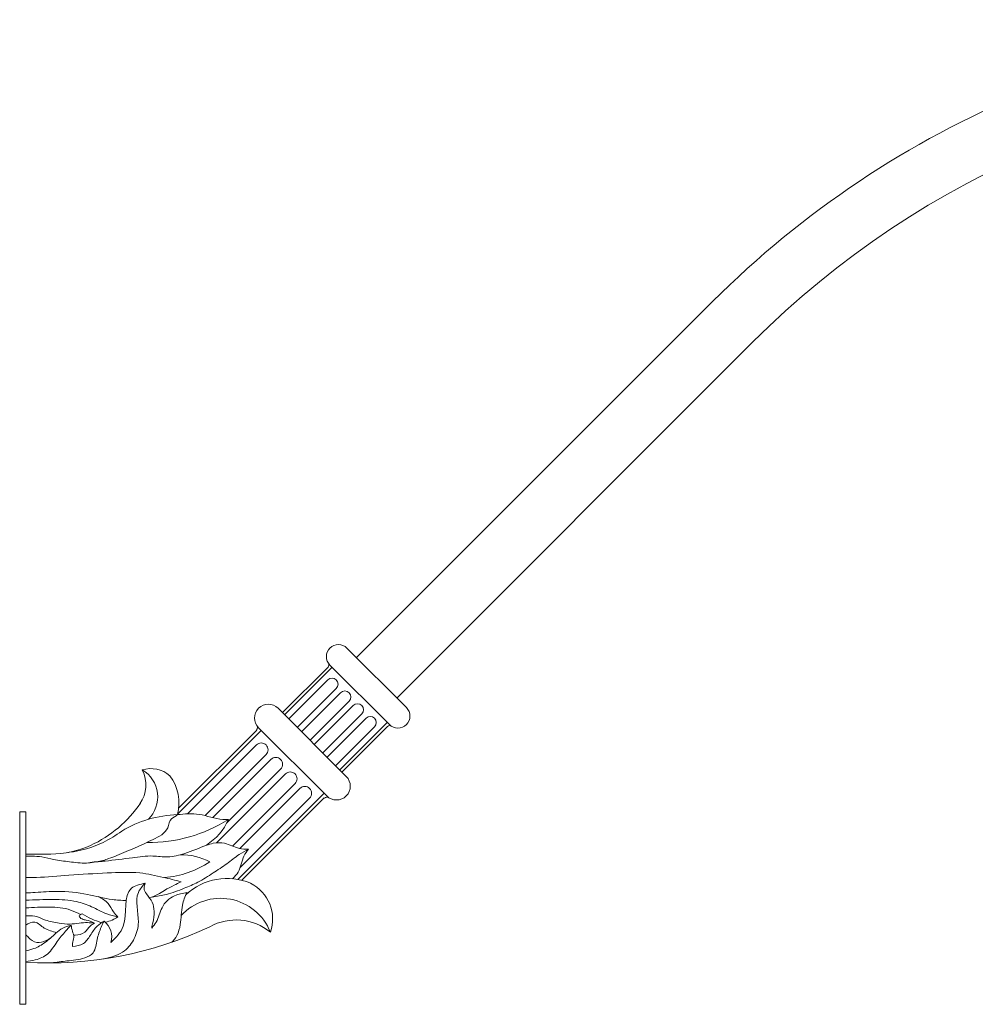
# Model space of a CAD drawing. Extents: x -78 to 496, y -36 to 364.
# Drawn here: x 21 to 61, y 305 to 346 of the extents above; entities that cross this region are included whole.
import ezdxf

# ---------------------------------------------------------------- set-up
doc = ezdxf.new("R2010")
doc.units = 0
doc.header["$MEASUREMENT"] = 0
doc.layers.get('0').update_dxf_attribs({"linetype": 'CONTINUOUS', "lineweight": 15})

msp = doc.modelspace()

# ---------------------------------------------------------------- linework, layer by layer
for p, q in [((34.3669, 320.2665), (36.8418, 317.7917)), ((33.5803, 319.48), (31.683, 317.5827)), ((33.7482, 319.471), (31.7714, 317.4943)), ((33.6598, 319.5594), (36.1346, 317.0846)), ((33.5714, 318.9407), (31.9482, 317.3175)), ((33.9249, 318.5872), (32.3018, 316.964)), ((34.1017, 318.4104), (32.4785, 316.7872)), ((34.4553, 318.0568), (32.8321, 316.4337)), ((34.632, 317.8801), (33.0089, 316.2569)), ((34.338, 314.9277), (31.503, 317.7628)), ((34.9856, 317.5265), (33.3624, 315.9033)), ((35.1624, 317.3497), (33.5392, 315.7265)), ((35.5159, 316.9962), (33.8928, 315.373)), ((36.0463, 317.1729), (34.0695, 315.1962)), ((36.0552, 317.0051), (34.1579, 315.1078)), ((30.8044, 316.8414), (27.3204, 313.3574)), ((30.6136, 316.8515), (27.3667, 313.6046)), ((30.6929, 316.9528), (33.528, 314.1177)), ((30.6034, 316.2385), (27.7359, 313.371)), ((31.0053, 315.8367), (28.4678, 313.2992)), ((31.2062, 315.6357), (28.7853, 313.2148)), ((31.8091, 315.0329), (28.9451, 312.1689)), ((31.6081, 315.2338), (29.3638, 312.9896)), ((32.2109, 314.631), (29.6101, 312.0302)), ((33.4166, 314.2291), (29.8314, 310.644)), ((32.4119, 314.4301), (29.9127, 311.9309)), ((32.8138, 314.0282), (29.9289, 311.1434)), ((33.4267, 314.0383), (29.9963, 310.6079)), ((20.7547, 313.4501), (20.7547, 305.4501)), ((21.0047, 313.4501), (20.7547, 313.4501)), ((21.0047, 313.4501), (21.0047, 305.4501)), ((22.0443, 311.7001), (21.0047, 311.7001)), ((21.0047, 305.4501), (20.7547, 305.4501))]:
    msp.add_line(p, q)
for points in [[(79.3671, 346.4045), (77.8809, 346.4045, 0.1989124), (49.5761, 334.6802), (34.7646, 319.8688)], [(79.3671, 344.0295), (77.8809, 344.0295, 0.1989124), (51.2554, 333.0009), (36.444, 318.1894)]]:
    msp.add_lwpolyline(points, format="xyb")
for centre, radius, start, end in [((34.0133, 319.913), 0.5, 45, 225), ((33.4919, 319.5684), 0.125, 315, 33.46304), ((33.7482, 318.7639), 0.25, 315, 135), ((34.2785, 318.2336), 0.25, 315, 135), ((31.0979, 317.3578), 0.5728, 45, 225), ((34.8088, 317.7033), 0.25, 315, 135), ((35.3392, 317.1729), 0.25, 315, 135), ((36.4882, 317.4381), 0.5, 225, 45), ((30.5007, 316.963), 0.1432, 315, 33.46304), ((36.1436, 316.9167), 0.125, 56.53696, 135), ((30.8044, 316.0376), 0.2842, 315, 135), ((31.4072, 315.4348), 0.2842, 315, 135), ((24.6297, 314.5751), 1.375, 325.11137, 27.03569), ((26.2121, 314.0657), 1.1895, 48.58938, 107.49949), ((25.1906, 314.0749), 1.3064, 314.60118, 59.46164), ((25.5047, 313.8251), 1.875, 344.97232, 37.1631), ((32.01, 314.832), 0.2842, 315, 135), ((33.933, 314.5227), 0.5728, 225, 45), ((32.6128, 314.2291), 0.2842, 315, 135), ((21.6297, 316.6101), 5, 294.49465, 326.05267), ((33.5382, 313.9255), 0.1432, 56.53696, 135), ((27.4653, 308.5576), 4.7837, 91.79361, 121.06195), ((26.1455, 318.2768), 6.0977, 269.16297, 302.64209), ((27.3223, 314.0288), 2.2908, 301.52211, 337.22832), ((22.0443, 315.7001), 4, 270, 294.49465), ((27.5084, 309.2769), 2.3912, 61.15595, 91.85451), ((26.3886, 314.8832), 4.1833, 275.38119, 302.91835), ((29.3797, 308.1851), 2.5, 66.95892, 133.10711), ((29.6201, 309.0031), 1.6561, 340.49321, 63.5359), ((29.1066, 307.6272), 2.2319, 21.63724, 137.10411), ((23.7407, 308.2548), 0.8411, 343.84747, 51.62877), ((29.7547, 306.7101), 2.25, 50.65417, 118.97219), ((21.9763, 322.7499), 15.5801, 266.42467, 295.42313)]:
    msp.add_arc(centre, radius, start, end)
for points, knots in [([(27.3156, 313.339, 0), (27.2475, 313.2653, 0), (27.1359, 313.2356, 0), (27.0683, 313.1689, 0), (26.9769, 313.0787, 0), (26.966, 312.9208, 0), (26.9122, 312.7944, 0), (26.809, 312.5521, 0), (26.5481, 312.4259, 0), (26.305, 312.3077, 0), (26.0474, 312.1825, 0), (25.8098, 312.0662, 0), (25.5576, 311.96, 0)], [0, 0, 0, 0, 1, 1, 1, 2, 2, 2, 3, 3, 3, 4, 4, 4, 4]), ([(27.3156, 313.339, 0), (27.6195, 313.3673, 0), (27.9235, 313.3957, 0), (28.2201, 313.3507, 0), (28.5489, 313.3009, 0), (28.8687, 313.1609, 0), (29.201, 313.1421, 0), (29.2784, 313.1377, 0), (29.3565, 313.1399, 0), (29.4346, 313.1421, 0)], [0, 0, 0, 0, 1, 1, 1, 2, 2, 2, 3, 3, 3, 3]), ([(24.9971, 312.6554, 0), (24.7541, 312.4758, 0), (24.4983, 312.3137, 0), (24.2267, 312.1814, 0), (23.7854, 311.9664, 0), (23.3025, 311.8299, 0), (22.8155, 311.7715, 0), (22.7991, 311.7695, 0), (22.7828, 311.7676, 0), (22.7664, 311.7658, 0)], [0, 0, 0, 0, 1, 1, 1, 2, 2, 2, 3, 3, 3, 3]), ([(28.52, 312.076, 0), (28.2247, 311.9498, 0), (27.9293, 311.8236, 0), (27.6208, 311.7238, 0), (27.3897, 311.649, 0), (27.1511, 311.5891, 0), (26.911, 311.5829, 0), (26.7065, 311.5776, 0), (26.5009, 311.6112, 0), (26.2957, 311.6181, 0), (26.0111, 311.6276, 0), (25.7272, 311.5856, 0), (25.4439, 311.5476, 0), (25.0646, 311.4969, 0), (24.6864, 311.4536, 0), (24.3081, 311.4067, 0), (24.2873, 311.4042, 0), (24.2665, 311.4016, 0), (24.2457, 311.399, 0)], [0, 0, 0, 0, 1, 1, 1, 2, 2, 2, 3, 3, 3, 4, 4, 4, 5, 5, 5, 6, 6, 6, 6]), ([(28.52, 312.076, 0), (28.6164, 312.0887, 0), (28.7084, 312.1244, 0), (28.804, 312.1465, 0), (28.9587, 312.1822, 0), (29.1229, 312.182, 0), (29.2772, 312.1465, 0), (29.4893, 312.0976, 0), (29.6826, 311.9818, 0), (29.8925, 311.9351, 0), (30.0151, 311.9078, 0), (30.1434, 311.9041, 0), (30.2711, 311.8999, 0)], [0, 0, 0, 0, 1, 1, 1, 2, 2, 2, 3, 3, 3, 4, 4, 4, 4]), ([(25.5576, 311.96, 0), (25.4354, 311.9021, 0), (25.3065, 311.8589, 0), (25.182, 311.8074, 0), (25.0531, 311.7541, 0), (24.9289, 311.6919, 0), (24.798, 311.6372, 0), (24.684, 311.5896, 0), (24.565, 311.5476, 0), (24.4551, 311.5096, 0), (24.2958, 311.4545, 0), (24.1556, 311.4076, 0), (23.9407, 311.382, 0), (23.8324, 311.3691, 0), (23.7053, 311.3616, 0), (23.6124, 311.3302, 0)], [0, 0, 0, 0, 1, 1, 1, 2, 2, 2, 3, 3, 3, 4, 4, 4, 5, 5, 5, 5]), ([(30.2711, 311.8999, 0), (30.1402, 311.8299, 0), (30.0091, 311.7604, 0), (29.8852, 311.6798, 0), (29.7064, 311.5634, 0), (29.5427, 311.4239, 0), (29.3708, 311.2969, 0), (29.1863, 311.1605, 0), (28.9922, 311.0384, 0), (28.7992, 310.914, 0), (28.5926, 310.7808, 0), (28.3873, 310.6448, 0), (28.1704, 310.531, 0), (27.986, 310.4343, 0), (27.7932, 310.3535, 0), (27.5988, 310.2758, 0), (27.3549, 310.1782, 0), (27.1084, 310.0854, 0), (26.8558, 310.0205, 0), (26.6604, 309.9703, 0), (26.4613, 309.9369, 0), (26.2591, 309.9134, 0)], [0, 0, 0, 0, 1, 1, 1, 2, 2, 2, 3, 3, 3, 4, 4, 4, 5, 5, 5, 6, 6, 6, 7, 7, 7, 7]), ([(30.2711, 311.8999, 0), (30.2012, 311.8095, 0), (30.1314, 311.7192, 0), (30.0818, 311.6181, 0), (29.9779, 311.4067, 0), (29.9624, 311.1485, 0), (29.8451, 310.9488, 0), (29.785, 310.8464, 0), (29.6982, 310.7595, 0), (29.6075, 310.6747, 0)], [0, 0, 0, 0, 1, 1, 1, 2, 2, 2, 3, 3, 3, 3]), ([(21.0047, 311.6132, 0), (21.0921, 311.6136, 0), (21.1793, 311.6155, 0), (21.2666, 311.6141, 0), (21.4049, 311.6118, 0), (21.5437, 311.6014, 0), (21.68, 311.5779, 0), (21.8437, 311.5496, 0), (22.0039, 311.5025, 0), (22.1663, 311.4693, 0), (22.3824, 311.4251, 0), (22.6025, 311.4055, 0), (22.8228, 311.3788, 0), (23.058, 311.3503, 0), (23.2936, 311.3137, 0), (23.528, 311.3245, 0), (23.7469, 311.3345, 0), (23.9649, 311.3859, 0), (24.1845, 311.3969, 0), (24.2049, 311.3979, 0), (24.2253, 311.3986, 0), (24.2457, 311.399, 0)], [0, 0, 0, 0, 1, 1, 1, 2, 2, 2, 3, 3, 3, 4, 4, 4, 5, 5, 5, 6, 6, 6, 7, 7, 7, 7]), ([(21.0047, 310.728, 0), (21.1538, 310.7267, 0), (21.3029, 310.7263, 0), (21.4519, 310.7299, 0), (21.9029, 310.7406, 0), (22.3529, 310.7868, 0), (22.8028, 310.8213, 0), (23.3341, 310.862, 0), (23.8653, 310.8864, 0), (24.3993, 310.9127, 0), (24.8503, 310.9349, 0), (25.3033, 310.9584, 0), (25.7501, 310.9127, 0), (26.0807, 310.8789, 0), (26.408, 310.8072, 0), (26.7326, 310.7299, 0), (26.9792, 310.6711, 0), (27.2243, 310.6091, 0), (27.4694, 310.547, 0)], [0, 0, 0, 0, 1, 1, 1, 2, 2, 2, 3, 3, 3, 4, 4, 4, 5, 5, 5, 6, 6, 6, 6]), ([(25.9777, 310.4927, 0), (25.8658, 310.3687, 0), (25.7539, 310.2447, 0), (25.6918, 310.1056, 0), (25.5325, 309.7489, 0), (25.7002, 309.293, 0), (25.6918, 308.8718, 0), (25.687, 308.6321, 0), (25.6253, 308.4036, 0), (25.5203, 308.191, 0), (25.4234, 307.9946, 0), (25.2896, 307.8117, 0), (25.1202, 307.6805, 0), (24.8794, 307.4938, 0), (24.5667, 307.4116, 0), (24.2628, 307.3401, 0), (24.2567, 307.3387, 0), (24.2506, 307.3372, 0), (24.2445, 307.3358, 0)], [0, 0, 0, 0, 1, 1, 1, 2, 2, 2, 3, 3, 3, 4, 4, 4, 5, 5, 5, 6, 6, 6, 6]), ([(25.9777, 310.4927, 0), (25.7601, 310.442, 0), (25.5425, 310.3914, 0), (25.406, 310.2758, 0), (25.0463, 309.9711, 0), (25.2494, 309.2154, 0), (25.0631, 308.7016, 0), (24.9644, 308.4294, 0), (24.7565, 308.2251, 0), (24.5486, 308.0208, 0)], [0, 0, 0, 0, 1, 1, 1, 2, 2, 2, 3, 3, 3, 3]), ([(26.2484, 308.6239, 0), (26.2542, 308.6993, 0), (26.2763, 308.7722, 0), (26.2938, 308.8457, 0), (26.3302, 308.9993, 0), (26.3464, 309.1555, 0), (26.3424, 309.3163, 0), (26.3391, 309.4478, 0), (26.3224, 309.5824, 0), (26.2694, 309.6963, 0), (26.2118, 309.8204, 0), (26.1112, 309.92, 0), (26.0263, 310.0402, 0), (25.975, 310.1129, 0), (25.9294, 310.193, 0), (25.929, 310.2755, 0), (25.9287, 310.3476, 0), (25.9628, 310.4214, 0), (25.9777, 310.4927, 0)], [0, 0, 0, 0, 1, 1, 1, 2, 2, 2, 3, 3, 3, 4, 4, 4, 5, 5, 5, 6, 6, 6, 6]), ([(27.4694, 310.547, 0), (27.3723, 310.4988, 0), (27.275, 310.4516, 0), (27.1779, 310.4034, 0), (27.0425, 310.3361, 0), (26.9074, 310.2667, 0), (26.7778, 310.1907, 0), (26.6827, 310.1349, 0), (26.5906, 310.0755, 0), (26.492, 310.0205, 0), (26.3838, 309.9601, 0), (26.2678, 309.9051, 0), (26.1462, 309.8849, 0)], [0, 0, 0, 0, 1, 1, 1, 2, 2, 2, 3, 3, 3, 4, 4, 4, 4]), ([(25.1871, 309.7683, 0), (24.9923, 309.7743, 0), (24.7979, 309.7829, 0), (24.6058, 309.8078, 0), (24.2596, 309.8526, 0), (23.9211, 309.9506, 0), (23.5769, 310.0205, 0), (23.1629, 310.1046, 0), (22.7407, 310.148, 0), (22.3194, 310.1481, 0), (22.0143, 310.1483, 0), (21.7095, 310.1257, 0), (21.4049, 310.1056, 0), (21.2715, 310.0968, 0), (21.1381, 310.0884, 0), (21.0047, 310.0803, 0)], [0, 0, 0, 0, 1, 1, 1, 2, 2, 2, 3, 3, 3, 4, 4, 4, 5, 5, 5, 5]), ([(27.7155, 310.1034, 0), (27.5372, 310.0709, 0), (27.3589, 310.0383, 0), (27.1949, 309.9625, 0), (26.9769, 309.8616, 0), (26.7841, 309.6841, 0), (26.6743, 309.4693, 0), (26.5758, 309.2764, 0), (26.5443, 309.0535, 0), (26.4377, 308.8705, 0), (26.3863, 308.7821, 0), (26.3173, 308.703, 0), (26.2484, 308.6239, 0)], [0, 0, 0, 0, 1, 1, 1, 2, 2, 2, 3, 3, 3, 4, 4, 4, 4]), ([(27.7155, 310.1034, 0), (27.6295, 309.9309, 0), (27.5642, 309.7558, 0), (27.5262, 309.575, 0), (27.4709, 309.3122, 0), (27.4733, 309.0374, 0), (27.4315, 308.7648, 0), (27.407, 308.6046, 0), (27.3672, 308.4451, 0), (27.2896, 308.3068, 0), (27.2336, 308.2072, 0), (27.1581, 308.1186, 0), (27.0824, 308.0303, 0)], [0, 0, 0, 0, 1, 1, 1, 2, 2, 2, 3, 3, 3, 4, 4, 4, 4]), ([(24.8344, 309.0845, 0), (24.6796, 309.1209, 0), (24.5248, 309.1573, 0), (24.3772, 309.2121, 0), (24.1608, 309.2925, 0), (23.9598, 309.4124, 0), (23.7484, 309.5099, 0), (23.5467, 309.603, 0), (23.3356, 309.6756, 0), (23.1197, 309.7227, 0), (22.8023, 309.7919, 0), (22.4744, 309.8061, 0), (22.1479, 309.8078, 0), (21.7654, 309.8097, 0), (21.3849, 309.7945, 0), (21.0047, 309.7763, 0)], [0, 0, 0, 0, 1, 1, 1, 2, 2, 2, 3, 3, 3, 4, 4, 4, 5, 5, 5, 5]), ([(24.0342, 309.9354, 0), (24.1806, 309.8483, 0), (24.3269, 309.7612, 0), (24.4343, 309.6376, 0), (24.5226, 309.536, 0), (24.5845, 309.4097, 0), (24.6629, 309.2972, 0), (24.7152, 309.2222, 0), (24.7748, 309.1534, 0), (24.8344, 309.0845, 0)], [0, 0, 0, 0, 1, 1, 1, 2, 2, 2, 3, 3, 3, 3]), ([(23.2891, 309.1829, 0), (23.1514, 309.2517, 0), (23.0138, 309.3205, 0), (22.8698, 309.3701, 0), (22.5944, 309.4651, 0), (22.2959, 309.4904, 0), (22.0007, 309.4953, 0), (21.6657, 309.501, 0), (21.3351, 309.4805, 0), (21.0047, 309.4583, 0)], [0, 0, 0, 0, 1, 1, 1, 2, 2, 2, 3, 3, 3, 3]), ([(23.3483, 309.2121, 0), (23.2941, 309.187, 0), (23.2398, 309.1619, 0), (23.234, 309.127, 0), (23.2269, 309.0851, 0), (23.2898, 309.0289, 0), (23.3483, 308.9994, 0), (23.4086, 308.9689, 0), (23.4643, 308.9667, 0), (23.5198, 308.9568, 0), (23.6347, 308.9363, 0), (23.7487, 308.8828, 0), (23.8627, 308.8292, 0)], [0, 0, 0, 0, 1, 1, 1, 2, 2, 2, 3, 3, 3, 4, 4, 4, 4]), ([(24.1586, 308.8449, 0), (24.0196, 308.8915, 0), (23.8813, 308.9393, 0), (23.7484, 308.9994, 0), (23.6111, 309.0615, 0), (23.4797, 309.1368, 0), (23.3483, 309.2121, 0)], [0, 0, 0, 0, 1, 1, 1, 2, 2, 2, 2]), ([(23.8627, 308.8292, 0), (23.7653, 308.834, 0), (23.668, 308.846, 0), (23.5706, 308.8484, 0), (23.4585, 308.8513, 0), (23.3462, 308.8416, 0), (23.2342, 308.8276, 0), (23.1032, 308.8111, 0), (22.9726, 308.7887, 0), (22.8418, 308.7858, 0), (22.6924, 308.7826, 0), (22.5425, 308.8049, 0), (22.3932, 308.8276, 0), (22.2028, 308.8565, 0), (22.0131, 308.886, 0), (21.8325, 308.9528, 0), (21.6821, 309.0084, 0), (21.5378, 309.0899, 0), (21.384, 309.1197, 0), (21.2618, 309.1434, 0), (21.1335, 309.1345, 0), (21.0047, 309.1233, 0)], [0, 0, 0, 0, 1, 1, 1, 2, 2, 2, 3, 3, 3, 4, 4, 4, 5, 5, 5, 6, 6, 6, 7, 7, 7, 7]), ([(22.2914, 308.429, 0), (22.125, 308.4924, 0), (21.9367, 308.5172, 0), (21.7765, 308.6189, 0), (21.6401, 308.7054, 0), (21.5241, 308.8474, 0), (21.384, 308.8693, 0), (21.2638, 308.8881, 0), (21.1258, 308.8185, 0), (21.0048, 308.7441, 0)], [0, 0, 0, 0, 1, 1, 1, 2, 2, 2, 3, 3, 3, 3]), ([(24.2628, 308.9143, 0), (24.224, 308.8293, 0), (24.1852, 308.7443, 0), (24.1485, 308.659, 0), (24.078, 308.4949, 0), (24.0156, 308.3299, 0), (23.977, 308.1485, 0), (23.9356, 307.9534, 0), (23.9217, 307.7394, 0), (23.8056, 307.5954, 0), (23.7246, 307.495, 0), (23.5941, 307.4287, 0), (23.4626, 307.3826, 0), (23.217, 307.2966, 0), (22.9683, 307.2811, 0), (22.7195, 307.255, 0), (22.5065, 307.2327, 0), (22.2935, 307.2026, 0), (22.0803, 307.1701, 0)], [0, 0, 0, 0, 1, 1, 1, 2, 2, 2, 3, 3, 3, 4, 4, 4, 5, 5, 5, 6, 6, 6, 6]), ([(24.2628, 308.9143, 0), (24.1622, 308.8484, 0), (24.0616, 308.7824, 0), (23.977, 308.7016, 0), (23.8637, 308.5931, 0), (23.7793, 308.4577, 0), (23.6912, 308.3187, 0), (23.6093, 308.1893, 0), (23.5242, 308.0567, 0), (23.4054, 307.9783, 0), (23.2786, 307.8945, 0), (23.1134, 307.8726, 0), (22.9482, 307.8507, 0)], [0, 0, 0, 0, 1, 1, 1, 2, 2, 2, 3, 3, 3, 4, 4, 4, 4]), ([(23.8627, 308.8292, 0), (23.805, 308.7834, 0), (23.7377, 308.75, 0), (23.6828, 308.7024, 0), (23.5989, 308.6296, 0), (23.5436, 308.5236, 0), (23.4585, 308.452, 0), (23.3542, 308.3642, 0), (23.2051, 308.3282, 0), (23.066, 308.3268, 0), (23.0423, 308.3265, 0), (23.0189, 308.3273, 0), (22.9957, 308.3289, 0)], [0, 0, 0, 0, 1, 1, 1, 2, 2, 2, 3, 3, 3, 4, 4, 4, 4]), ([(24.8344, 309.0845, 0), (24.7599, 309.039, 0), (24.6854, 308.9936, 0), (24.6058, 308.9568, 0), (24.5152, 308.915, 0), (24.418, 308.8844, 0), (24.32, 308.8718, 0), (24.3178, 308.8715, 0), (24.3156, 308.8712, 0), (24.3134, 308.8709, 0)], [0, 0, 0, 0, 1, 1, 1, 2, 2, 2, 3, 3, 3, 3]), ([(22.891, 308.7441, 0), (22.8144, 308.6592, 0), (22.7377, 308.5745, 0), (22.6624, 308.4888, 0), (22.5423, 308.3522, 0), (22.4258, 308.2128, 0), (22.3194, 308.0634, 0), (22.1932, 307.886, 0), (22.0813, 307.6944, 0), (21.9193, 307.5528, 0), (21.7759, 307.4275, 0), (21.5934, 307.3415, 0), (21.4049, 307.2976, 0), (21.2721, 307.2666, 0), (21.1363, 307.2566, 0), (21.0039, 307.2349, 0)], [0, 0, 0, 0, 1, 1, 1, 2, 2, 2, 3, 3, 3, 4, 4, 4, 5, 5, 5, 5]), ([(22.891, 308.7441, 0), (22.7727, 308.7092, 0), (22.6544, 308.6742, 0), (22.5481, 308.6165, 0), (22.4446, 308.5602, 0), (22.3524, 308.4823, 0), (22.2623, 308.4037, 0), (22.1113, 308.2722, 0), (21.9658, 308.1386, 0), (21.805, 308.0208, 0), (21.6638, 307.9175, 0), (21.5107, 307.8263, 0), (21.3477, 307.7656, 0), (21.237, 307.7243, 0), (21.1218, 307.6971, 0), (21.0047, 307.6754, 0)], [0, 0, 0, 0, 1, 1, 1, 2, 2, 2, 3, 3, 3, 4, 4, 4, 5, 5, 5, 5]), ([(22.9482, 307.8507, 0), (22.9456, 307.8934, 0), (22.943, 307.9361, 0), (22.9482, 307.9783, 0), (22.9587, 308.0647, 0), (23.0444, 308.2329, 0), (22.9384, 308.489, 0), (22.9068, 308.6591, 0), (22.891, 308.7441, 0)], [0, 0, 0, 0, 1, 1, 1, 2, 3, 4, 4, 4, 4]), ([(22.0269, 308.1981, 0), (21.9741, 308.1654, 0), (21.92, 308.1341, 0), (21.8622, 308.1059, 0), (21.7359, 308.0444, 0), (21.5918, 307.9975, 0), (21.462, 308.0208, 0), (21.334, 308.0439, 0), (21.2198, 308.1352, 0), (21.1191, 308.2336, 0), (21.0765, 308.2751, 0), (21.0364, 308.3178, 0), (21.0047, 308.365, 0)], [0, 0, 0, 0, 1, 1, 1, 2, 2, 2, 3, 3, 3, 4, 4, 4, 4])]:
    msp.add_open_spline(points, degree=3, knots=knots)

doc.saveas('drawing.dxf')
